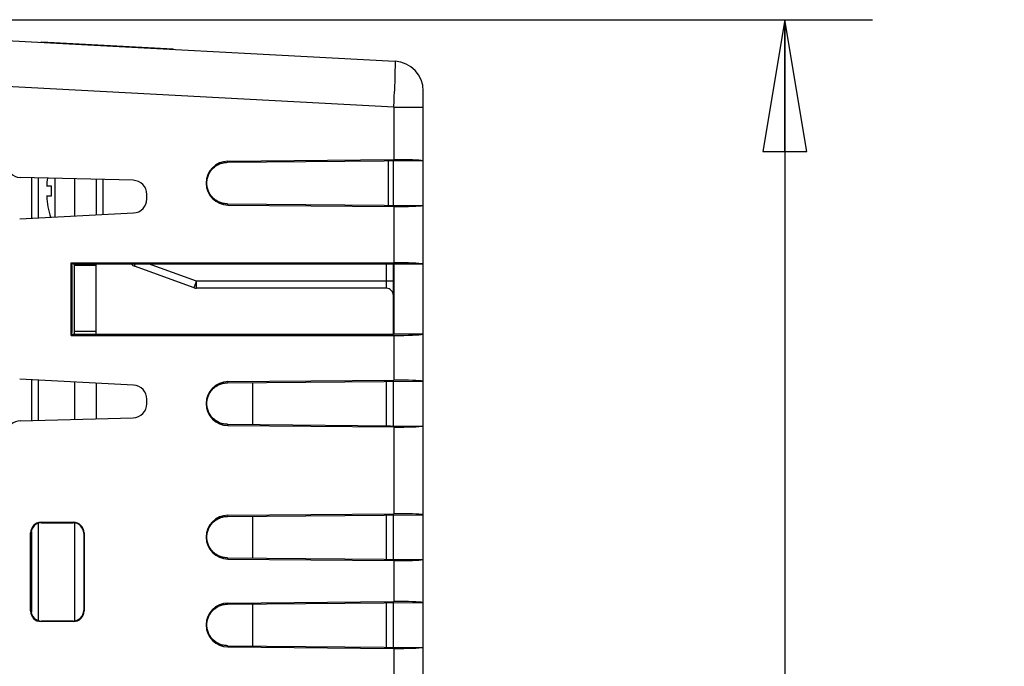
# Model space of a CAD drawing. Units: inches. Extents: x 0 to 17, y 0 to 11.
# Drawn here: x 9.2 to 10.6, y 5.9 to 6.8 of the extents above; entities that cross this region are included whole.
import ezdxf

# ---------------------------------------------------------------- set-up
doc = ezdxf.new("R2010")
doc.units = ezdxf.units.IN
doc.header["$LTSCALE"] = 0.935
doc.header["$MEASUREMENT"] = 0
doc.layers.get('0').update_dxf_attribs({"linetype": 'CONTINUOUS'})
doc.layers.add('2818207109_AXES', color=7, linetype='CONTINUOUS')
doc.styles.get("Standard").update_dxf_attribs({"font": 'txt', "width": 0.8})
doc.dimstyles.new('DIMSTYLE_1', dxfattribs={"dimtxt": 0.15625, "dimasz": 0.1875, "dimexe": 0.18, "dimexo": 0.0625, "dimgap": 0.09, "dimtad": 0, "dimtih": 1, "dimtoh": 1, "dimlfac": 2, "dimzin": 4, "dimdsep": 46, "dimtxsty": 'Standard', "dimblk": 'CLOSED', "dimblk1": 'CLOSED', "dimblk2": 'CLOSED', "dimcen": 0.09, "dimadec": 0, "dimazin": 0, "dimtfac": 1, "dimtofl": 0, "dimtmove": 0, "dimatfit": 3, "dimldrblk": 'CLOSED', "dimfxl": 1, "dimtolj": 1, "dimtzin": 4, "dimarcsym": 0})

# ---------------------------------------------------------------- blocks, each defined once
blk = doc.blocks.new('_CLOSED')
at = {"color": 0, "linetype": 'ByBlock'}
for p, q in [((0, 0), (-1, 0.1667)), ((-1, 0.1667), (-1, -0.1667)), ((-1, -0.1667), (0, 0)), ((-1, 0), (0, 0))]:
    blk.add_line(p, q, dxfattribs=at)
blk = doc.blocks.new('*D6')
at = {"color": 2, "linetype": 'Continuous'}
for p, q in [((8.0734, 6.7804), (10.4047, 6.7804)), ((10.2797, 6.7804), (10.2797, 5.7374)), ((10.2797, 4.3819), (10.2797, 5.1906)), ((8.0734, 4.3819), (10.4047, 4.3819))]:
    blk.add_line(p, q, dxfattribs=at)
at = {"color": 2, "linetype": 'Continuous', "xscale": 0.1875, "yscale": 0.1875, "zscale": 0.1875}
for p, rotation in [((10.2797, 6.7804), 90), ((10.2797, 4.3819), 270)]:
    blk.add_blockref('_CLOSED', p, dxfattribs=dict(at, rotation=rotation))
at = {"color": 2, "linetype": 'Continuous', "insert": (10.2172, 5.6593), "char_height": 0.15625, "width": 0.75, "attachment_point": 2, "line_spacing_factor": 0.9}
blk.add_mtext('121,8\\P[4.80]', dxfattribs=at)

msp = doc.modelspace()

# ---------------------------------------------------------------- linework, layer by layer
at = {"color": 7, "linetype": 'Continuous'}
for p, q in [((9.7248, 6.7212), (9.1716, 6.7502)), ((9.2216, 6.7476), (9.2216, 6.749)), ((9.2216, 6.749), (9.4089, 6.7392)), ((9.2515, 6.746), (9.2516, 6.7474)), ((9.3789, 6.7393), (9.3789, 6.7407)), ((9.4088, 6.7378), (9.4089, 6.7392)), ((9.7233, 6.6562), (9.1716, 6.6852)), ((9.7242, 6.6844), (9.724, 6.6789)), ((9.7651, 4.4846), (9.7651, 6.6788)), ((9.7233, 6.6562), (9.7233, 6.5813)), ((9.7233, 6.6562), (9.7651, 6.6562)), ((9.4862, 6.5775), (9.7651, 6.5799)), ((9.4868, 6.5792), (9.4862, 6.5775)), ((9.4868, 6.5792), (9.7233, 6.5813)), ((9.7151, 6.5795), (9.7151, 6.5164)), ((9.7225, 6.5164), (9.7225, 6.5795)), ((9.3521, 6.5519), (9.191, 6.5561)), ((9.2071, 6.5557), (9.2071, 6.4978)), ((9.2169, 6.5554), (9.2169, 6.4983)), ((9.2685, 6.554), (9.2685, 6.501)), ((9.2995, 6.5532), (9.2995, 6.5026)), ((9.3093, 6.5031), (9.3093, 6.553)), ((9.2289, 6.5442), (9.2353, 6.5442)), ((9.2353, 6.5292), (9.2289, 6.5292)), ((9.3716, 6.5254), (9.3716, 6.5319)), ((9.4862, 6.5184), (9.7651, 6.516)), ((9.4868, 6.5167), (9.4862, 6.5184)), ((9.1905, 6.4969), (9.3526, 6.5054)), ((9.4868, 6.5167), (9.7233, 6.5146)), ((9.7233, 6.5146), (9.7233, 6.4347)), ((9.2639, 6.3312), (9.2639, 6.4347)), ((9.2646, 6.4307), (9.2639, 6.4347)), ((9.2639, 6.4347), (9.7233, 6.4347)), ((9.2642, 6.4329), (9.7225, 6.4329)), ((9.2646, 6.4307), (9.2646, 6.3352)), ((9.2685, 6.3329), (9.2685, 6.4329)), ((9.2995, 6.4307), (9.2685, 6.4307)), ((9.2995, 6.3329), (9.2995, 6.4329)), ((9.3541, 6.4296), (9.3551, 6.4329)), ((9.4388, 6.3988), (9.3541, 6.4296)), ((9.4421, 6.4082), (9.3741, 6.4329)), ((9.7127, 6.4082), (9.7127, 6.4329)), ((9.7225, 6.4311), (9.7231, 6.4329)), ((9.7225, 6.3329), (9.7225, 6.4329)), ((9.7231, 6.4329), (9.7231, 6.3329)), ((9.7231, 6.4329), (9.7651, 6.4329)), ((9.4397, 6.4016), (9.4421, 6.4082)), ((9.7225, 6.4082), (9.4421, 6.4082)), ((9.4423, 6.3982), (9.4421, 6.4082)), ((9.7125, 6.3982), (9.7127, 6.4082)), ((9.4388, 6.3988), (9.439, 6.3995)), ((9.439, 6.3995), (9.4397, 6.4016)), ((9.7125, 6.3982), (9.4423, 6.3982)), ((9.2995, 6.3367), (9.2685, 6.3367)), ((9.2639, 6.3312), (9.2646, 6.3352)), ((9.2639, 6.3312), (9.7233, 6.3312)), ((9.2642, 6.3329), (9.7225, 6.3329)), ((9.7231, 6.3329), (9.7225, 6.3347)), ((9.7651, 6.3329), (9.7231, 6.3329)), ((9.7233, 6.3312), (9.7233, 6.2675)), ((9.3526, 6.2604), (9.1905, 6.2689)), ((9.2071, 6.268), (9.2071, 6.2101)), ((9.2169, 6.2675), (9.2169, 6.2104)), ((9.4862, 6.2637), (9.7651, 6.2661)), ((9.4868, 6.2654), (9.7233, 6.2675)), ((9.7225, 6.2026), (9.7225, 6.2658)), ((9.2685, 6.2648), (9.2685, 6.2117)), ((9.2995, 6.2632), (9.2995, 6.2126)), ((9.4868, 6.2654), (9.4862, 6.2637)), ((9.5225, 6.2044), (9.5225, 6.264)), ((9.7127, 6.2027), (9.7127, 6.2657)), ((9.3716, 6.2339), (9.3716, 6.2404)), ((9.191, 6.2097), (9.3521, 6.2139)), ((9.4862, 6.2047), (9.7651, 6.2022)), ((9.4868, 6.2029), (9.4862, 6.2047)), ((9.4868, 6.2029), (9.7233, 6.2009)), ((9.7233, 6.2009), (9.7233, 6.0775)), ((9.4862, 6.0737), (9.7651, 6.0761)), ((9.4868, 6.0754), (9.4862, 6.0737)), ((9.4868, 6.0754), (9.7233, 6.0775)), ((9.5225, 6.0144), (9.5225, 6.074)), ((9.7127, 6.0127), (9.7127, 6.0757)), ((9.7225, 6.0126), (9.7225, 6.0758)), ((9.2169, 6.0638), (9.2169, 5.9256)), ((9.221, 6.0653), (9.2671, 6.0653)), ((9.2216, 6.0647), (9.221, 6.0653)), ((9.2216, 6.0647), (9.2666, 6.0647)), ((9.2666, 6.0647), (9.2671, 6.0653)), ((9.2685, 6.0647), (9.2685, 5.9247)), ((9.206, 5.9391), (9.206, 6.0503)), ((9.2066, 6.0497), (9.206, 6.0503)), ((9.2066, 5.9397), (9.2066, 6.0497)), ((9.2071, 6.0522), (9.2071, 5.9372)), ((9.2816, 6.0497), (9.2821, 6.0503)), ((9.2816, 6.0497), (9.2816, 5.9397)), ((9.2821, 6.0503), (9.2821, 5.9391)), ((9.4862, 6.0147), (9.7651, 6.0122)), ((9.4868, 6.0129), (9.4862, 6.0147)), ((9.4868, 6.0129), (9.7233, 6.0109)), ((9.7233, 6.0109), (9.7233, 5.9525)), ((9.4862, 5.9487), (9.7651, 5.9511)), ((9.4868, 5.9504), (9.4862, 5.9487)), ((9.4868, 5.9504), (9.7233, 5.9525)), ((9.5225, 5.8894), (9.5225, 5.949)), ((9.7127, 5.8877), (9.7127, 5.9507)), ((9.7225, 5.8876), (9.7225, 5.9508)), ((9.2066, 5.9397), (9.206, 5.9391)), ((9.2816, 5.9397), (9.2821, 5.9391)), ((9.2216, 5.9247), (9.221, 5.9241)), ((9.2671, 5.9241), (9.221, 5.9241)), ((9.2666, 5.9247), (9.2216, 5.9247)), ((9.2666, 5.9247), (9.2671, 5.9241)), ((9.4862, 5.8897), (9.7651, 5.8872)), ((9.4868, 5.8879), (9.4862, 5.8897)), ((9.4868, 5.8879), (9.7233, 5.8859)), ((9.7233, 5.8859), (9.7233, 5.8275))]:
    msp.add_line(p, q, dxfattribs=at)
for centre, radius, start, end in [((9.7226, 6.6788), 0.0425, 0, 87), ((4.418, 6.8383), 5.3084, 358.0346, 358.2787), ((9.1916, 6.5761), 0.02, 180, 268.5), ((9.3535, 6.5367), 0.1248, 171.5513, 176.554), ((9.3516, 6.5319), 0.02, 0, 88.5), ((9.3535, 6.5367), 0.1184, 176.369, 183.631), ((9.3535, 6.5367), 0.1248, 183.446, 197.459), ((9.3516, 6.5254), 0.02, 273, 360), ((9.3575, 6.439), 0.01, 218.4091, 250), ((9.4423, 6.4082), 0.01, 250, 270), ((9.7125, 6.3882), 0.01, 359.9994, 90), ((9.3516, 6.2404), 0.02, 0, 87), ((9.3516, 6.2339), 0.02, 271.5, 360), ((9.1916, 6.1897), 0.02, 91.5, 168.8041)]:
    msp.add_arc(centre, radius, start, end, dxfattribs=at)
for centre, major_axis, ratio, start_param, end_param in [((9.4871, 6.5479), (0, 0.0312), 1, 0.009698, 3.133838), ((9.7226, 6.579), (0.0425, 0.0004), 0.052245, 6.492193, 7.836023), ((9.7226, 6.5169), (0.0425, -0.0004), 0.052245, 4.730347, 6.074178), ((9.7226, 6.4324), (0.0425, 0), 0.052408, 6.49265, 7.83648), ((9.7226, 6.3334), (0.0425, 0), 0.052408, 4.72989, 6.073721), ((9.7226, 6.2653), (0.0425, 0.0004), 0.052245, 6.492193, 7.836023), ((9.4871, 6.2342), (0, 0.0312), 1, 0.009526, 3.133665), ((9.7226, 6.2031), (0.0425, -0.0004), 0.052245, 4.730347, 6.074178), ((9.4871, 6.0442), (0, 0.0312), 1, 0.009526, 3.133665), ((9.7226, 6.0753), (0.0425, 0.0004), 0.052245, 6.492193, 7.836023), ((9.221, 6.0503), (0.0128, -0.0079), 0.999319, 2.124614, 3.694802), ((9.2216, 6.0497), (0.0128, -0.0079), 0.999319, 2.124614, 3.694802), ((9.2666, 6.0497), (0, 0.015), 0.999695, 4.712389, 6.283185), ((9.2671, 6.0503), (0, 0.015), 0.999695, -1.570796, 0), ((9.7226, 6.0131), (0.0425, -0.0004), 0.052245, 4.730347, 6.074178), ((9.4871, 5.9192), (0, 0.0312), 1, 0.009526, 3.133665), ((9.7226, 5.9503), (0.0425, 0.0004), 0.052245, 6.492193, 7.836023), ((9.221, 5.9391), (0.0128, 0.0079), 0.999319, 2.588384, 4.158571), ((9.2216, 5.9397), (0.0128, 0.0079), 0.999319, 2.588384, 4.158571), ((9.2666, 5.9397), (0, 0.015), 0.999695, -3.141593, -1.570796), ((9.2671, 5.9391), (0, 0.015), 0.999695, -3.141593, -1.570796), ((9.7226, 5.8881), (0.0425, -0.0004), 0.052245, 4.730347, 6.074178)]:
    msp.add_ellipse(centre, major_axis=major_axis, ratio=ratio, start_param=start_param, end_param=end_param, dxfattribs=at)
for points, knots in [([(9.7248, 6.7212), (9.7248, 6.7212), (9.7248, 6.7212), (9.7248, 6.7212), (9.7248, 6.7211), (9.7248, 6.721), (9.7248, 6.7208), (9.7249, 6.7205), (9.7249, 6.7202), (9.7249, 6.7197), (9.7249, 6.7192), (9.7249, 6.7186), (9.7249, 6.718), (9.7249, 6.7169), (9.7249, 6.7154), (9.7249, 6.7134), (9.7248, 6.7111), (9.7248, 6.7086), (9.7247, 6.7058), (9.7247, 6.7027), (9.7246, 6.6982), (9.7244, 6.6921), (9.7243, 6.6871), (9.7242, 6.6844)], [0, 0, 0, 0, 0.000451, 0.001347, 0.002757, 0.004696, 0.010173, 0.017789, 0.027541, 0.039424, 0.053431, 0.069545, 0.087741, 0.107995, 0.154575, 0.209078, 0.271233, 0.340717, 0.417205, 0.500329, 0.589662, 0.785216, 1, 1, 1, 1]), ([(9.4862, 6.5184), (9.4843, 6.5184), (9.4814, 6.5187), (9.4777, 6.5197), (9.4741, 6.521), (9.4698, 6.5233), (9.4654, 6.527), (9.4623, 6.5308), (9.4603, 6.5341), (9.4587, 6.5375), (9.4573, 6.5422), (9.4568, 6.5479), (9.4573, 6.5537), (9.4587, 6.5583), (9.4603, 6.5618), (9.4623, 6.5651), (9.4654, 6.5689), (9.4698, 6.5726), (9.4741, 6.5749), (9.4777, 6.5762), (9.4814, 6.5771), (9.4843, 6.5774), (9.4862, 6.5775)], [0, 0, 0, 0, 0.062422, 0.093736, 0.125021, 0.18749, 0.250007, 0.312475, 0.343732, 0.375007, 0.437521, 0.5, 0.562479, 0.624993, 0.656268, 0.687525, 0.749993, 0.81251, 0.874979, 0.906264, 0.937578, 1, 1, 1, 1]), ([(9.4862, 6.2047), (9.4843, 6.2047), (9.4814, 6.205), (9.4777, 6.2059), (9.4741, 6.2072), (9.4698, 6.2096), (9.4654, 6.2133), (9.4623, 6.217), (9.4603, 6.2203), (9.4587, 6.2238), (9.4573, 6.2284), (9.4568, 6.2342), (9.4573, 6.24), (9.4587, 6.2446), (9.4603, 6.2481), (9.4623, 6.2514), (9.4654, 6.2551), (9.4698, 6.2588), (9.4741, 6.2611), (9.4777, 6.2625), (9.4814, 6.2634), (9.4843, 6.2637), (9.4862, 6.2637)], [0, 0, 0, 0, 0.062422, 0.093736, 0.125021, 0.18749, 0.250007, 0.312475, 0.343732, 0.375007, 0.437521, 0.5, 0.562479, 0.624993, 0.656268, 0.687525, 0.749993, 0.81251, 0.874979, 0.906264, 0.937578, 1, 1, 1, 1]), ([(9.4862, 6.2047), (9.4843, 6.2047), (9.4805, 6.2051), (9.475, 6.2068), (9.4699, 6.2096), (9.4654, 6.2133), (9.4618, 6.2178), (9.4595, 6.222), (9.4582, 6.2257), (9.4575, 6.2285), (9.4571, 6.2313), (9.4569, 6.2342), (9.4571, 6.2371), (9.4575, 6.2399), (9.4582, 6.2427), (9.4595, 6.2463), (9.4618, 6.2506), (9.4654, 6.2551), (9.4699, 6.2588), (9.475, 6.2615), (9.4805, 6.2633), (9.4843, 6.2637), (9.4862, 6.2637)], [0, 0, 0, 0, 0.062467, 0.124933, 0.187398, 0.249872, 0.312353, 0.374848, 0.406137, 0.437426, 0.46871, 0.5, 0.53129, 0.562574, 0.593863, 0.625152, 0.687647, 0.750128, 0.812602, 0.875067, 0.937533, 1, 1, 1, 1]), ([(9.4862, 6.0147), (9.4843, 6.0147), (9.4814, 6.015), (9.4777, 6.0159), (9.4741, 6.0172), (9.4698, 6.0196), (9.4654, 6.0233), (9.4623, 6.027), (9.4603, 6.0303), (9.4587, 6.0338), (9.4573, 6.0384), (9.4568, 6.0442), (9.4573, 6.05), (9.4587, 6.0546), (9.4603, 6.0581), (9.4623, 6.0614), (9.4654, 6.0651), (9.4698, 6.0688), (9.4741, 6.0711), (9.4777, 6.0725), (9.4814, 6.0734), (9.4843, 6.0737), (9.4862, 6.0737)], [0, 0, 0, 0, 0.062422, 0.093736, 0.125021, 0.18749, 0.250007, 0.312475, 0.343732, 0.375007, 0.437521, 0.5, 0.562479, 0.624993, 0.656268, 0.687525, 0.749993, 0.81251, 0.874979, 0.906264, 0.937578, 1, 1, 1, 1]), ([(9.4862, 6.0147), (9.4843, 6.0147), (9.4805, 6.0151), (9.475, 6.0168), (9.4699, 6.0196), (9.4654, 6.0233), (9.4618, 6.0278), (9.4595, 6.032), (9.4582, 6.0357), (9.4575, 6.0385), (9.4571, 6.0413), (9.4569, 6.0442), (9.4571, 6.0471), (9.4575, 6.0499), (9.4582, 6.0527), (9.4595, 6.0563), (9.4618, 6.0606), (9.4654, 6.0651), (9.4699, 6.0688), (9.475, 6.0715), (9.4805, 6.0733), (9.4843, 6.0737), (9.4862, 6.0737)], [0, 0, 0, 0, 0.062467, 0.124933, 0.187398, 0.249872, 0.312353, 0.374848, 0.406137, 0.437426, 0.46871, 0.5, 0.53129, 0.562574, 0.593863, 0.625152, 0.687647, 0.750128, 0.812602, 0.875067, 0.937533, 1, 1, 1, 1]), ([(9.4862, 5.8897), (9.4843, 5.8897), (9.4814, 5.89), (9.4777, 5.8909), (9.4741, 5.8922), (9.4698, 5.8946), (9.4654, 5.8983), (9.4623, 5.902), (9.4603, 5.9053), (9.4587, 5.9088), (9.4573, 5.9134), (9.4568, 5.9192), (9.4573, 5.925), (9.4587, 5.9296), (9.4603, 5.9331), (9.4623, 5.9364), (9.4654, 5.9401), (9.4698, 5.9438), (9.4741, 5.9461), (9.4777, 5.9475), (9.4814, 5.9484), (9.4843, 5.9487), (9.4862, 5.9487)], [0, 0, 0, 0, 0.062422, 0.093736, 0.125021, 0.18749, 0.250007, 0.312475, 0.343732, 0.375007, 0.437521, 0.5, 0.562479, 0.624993, 0.656268, 0.687525, 0.749993, 0.81251, 0.874979, 0.906264, 0.937578, 1, 1, 1, 1]), ([(9.4862, 5.8897), (9.4843, 5.8897), (9.4805, 5.8901), (9.475, 5.8918), (9.4699, 5.8946), (9.4654, 5.8983), (9.4618, 5.9028), (9.4595, 5.907), (9.4582, 5.9107), (9.4575, 5.9135), (9.4571, 5.9163), (9.4569, 5.9192), (9.4571, 5.9221), (9.4575, 5.9249), (9.4582, 5.9277), (9.4595, 5.9313), (9.4618, 5.9356), (9.4654, 5.9401), (9.4699, 5.9438), (9.475, 5.9465), (9.4805, 5.9483), (9.4843, 5.9487), (9.4862, 5.9487)], [0, 0, 0, 0, 0.062467, 0.124933, 0.187398, 0.249872, 0.312353, 0.374848, 0.406137, 0.437426, 0.46871, 0.5, 0.53129, 0.562574, 0.593863, 0.625152, 0.687647, 0.750128, 0.812602, 0.875067, 0.937533, 1, 1, 1, 1])]:
    msp.add_open_spline(points, degree=3, knots=knots, dxfattribs=at)
at = {"layer": '2818207109_AXES', "color": 7, "linetype": 'Continuous'}
msp.add_line((9.2411, 6.4996), (9.2411, 6.5548), dxfattribs=at)

# ---------------------------------------------------------------- dimensions: what is measured, and where the dimension line sits
at = {"color": 2, "linetype": 'Continuous'}
dim = msp.add_linear_dim(base=(10.2797, 4.3819), p1=(8.0734, 6.7804), p2=(8.0734, 4.3819), angle=270, dimstyle='DIMSTYLE_1', dxfattribs=at)
dim.commit()
dim.dimension.update_dxf_attribs({"geometry": '*D6', "text_midpoint": (10.0922, 5.464), "dimtype": 160})

doc.saveas('drawing.dxf')
